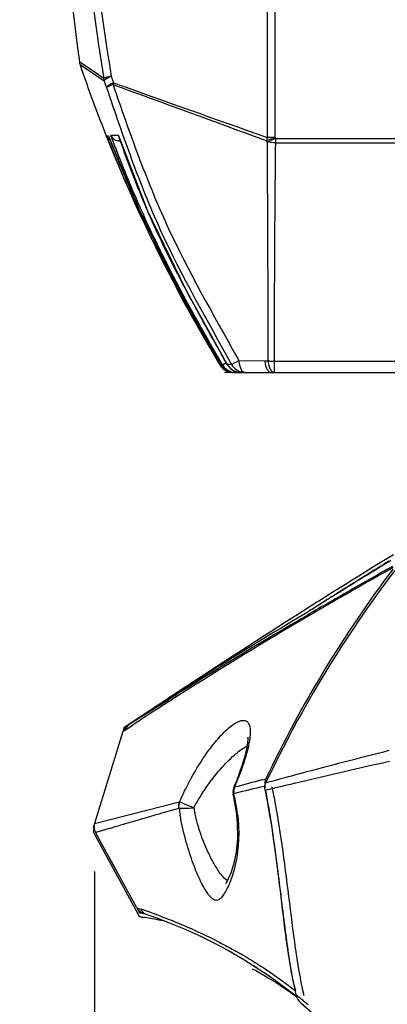
# Model space of a CAD drawing. Units: inches. Extents: x -5.9 to 10.8, y -2.3 to 8.3.
# Drawn here: x 1.3 to 1.8, y 3 to 4.3 of the extents above; entities that cross this region are included whole.
import ezdxf

# ---------------------------------------------------------------- set-up
doc = ezdxf.new("R2010")
doc.units = ezdxf.units.IN
doc.header["$LTSCALE"] = 0.64311
doc.header["$MEASUREMENT"] = 0
doc.layers.get('0').update_dxf_attribs({"linetype": 'CONTINUOUS'})
doc.layers.add('06___PRT_ALL_SURFS', color=7, linetype='CONTINUOUS')
doc.styles.get("Standard").update_dxf_attribs({"font": 'txt', "width": 0.8})
doc.dimstyles.new('DIMSTYLE_1', dxfattribs={"dimtxt": 0.15625, "dimasz": 0.1875, "dimexe": 0.18, "dimexo": 0.0625, "dimgap": 0.09, "dimtad": 0, "dimtih": 1, "dimtoh": 1, "dimdec": 0, "dimlfac": 100, "dimzin": 4, "dimdsep": 46, "dimtxsty": 'STANDARD', "dimblk": 'CLOSED', "dimblk1": 'CLOSED', "dimblk2": 'CLOSED', "dimcen": 0.09, "dimadec": 0, "dimazin": 0, "dimtfac": 1, "dimtdec": 0, "dimtofl": 0, "dimtmove": 0, "dimatfit": 3, "dimldrblk": 'CLOSED', "dimfxl": 1, "dimtolj": 1, "dimtzin": 4, "dimarcsym": 0})
doc.dimstyles.new('DIMSTYLE_2', dxfattribs={"dimtxt": 0.15625, "dimasz": 0.1875, "dimexe": 0.18, "dimexo": 0.0625, "dimgap": 0.09, "dimtad": 0, "dimtih": 1, "dimtoh": 1, "dimdec": 1, "dimlfac": 100, "dimzin": 4, "dimdsep": 46, "dimtxsty": 'STANDARD', "dimblk": 'CLOSED', "dimblk1": 'CLOSED', "dimblk2": 'CLOSED', "dimcen": 0.09, "dimadec": 0, "dimazin": 0, "dimtfac": 1, "dimtdec": 1, "dimtofl": 0, "dimtmove": 0, "dimatfit": 3, "dimldrblk": 'CLOSED', "dimfxl": 1, "dimtolj": 1, "dimtzin": 4, "dimarcsym": 0})

# ---------------------------------------------------------------- blocks, each defined once
blk = doc.blocks.new('_CLOSED')
at = {"color": 0, "linetype": 'ByBlock'}
for p, q in [((0, 0), (-1, 0.1667)), ((-1, 0.1667), (-1, -0.1667)), ((-1, -0.1667), (0, 0)), ((-1, 0), (0, 0))]:
    blk.add_line(p, q, dxfattribs=at)
blk = doc.blocks.new('*D4')
at = {"color": 2, "linetype": 'Continuous'}
for p, q in [((1.5871, 6.5196), (0.6976, 6.5196)), ((0.8226, 6.5196), (0.8226, 4.6583)), ((0.8226, 2.4846), (0.8226, 4.3458)), ((2.0485, 2.4846), (0.6976, 2.4846))]:
    blk.add_line(p, q, dxfattribs=at)
at = {"color": 2, "linetype": 'Continuous', "xscale": 0.1875, "yscale": 0.1875, "zscale": 0.1875}
for p, rotation in [((0.8226, 6.5196), 90), ((0.8226, 2.4846), 270)]:
    blk.add_blockref('_CLOSED', p, dxfattribs=dict(at, rotation=rotation))
blk = doc.blocks.new('*D5')
at = {"color": 2, "linetype": 'Continuous'}
for p, q in [((3.1485, 7.1621), (0.2269, 7.1621)), ((0.3519, 7.1621), (0.3519, 5.1714)), ((0.3519, 2.4846), (0.3519, 4.8589)), ((2.0485, 2.4846), (0.2269, 2.4846))]:
    blk.add_line(p, q, dxfattribs=at)
at = {"color": 2, "linetype": 'Continuous', "xscale": 0.1875, "yscale": 0.1875, "zscale": 0.1875}
for p, rotation in [((0.3519, 7.1621), 90), ((0.3519, 2.4846), 270)]:
    blk.add_blockref('_CLOSED', p, dxfattribs=dict(at, rotation=rotation))
blk = doc.blocks.new('*D6')
at = {"color": 2, "linetype": 'Continuous'}
for p, q in [((1.4178, 3.1731), (1.4178, 2.0423)), ((4.9898, 3.1687), (4.9898, 2.0423)), ((1.4178, 2.1673), (2.9382, 2.1673)), ((4.9898, 2.1673), (3.4694, 2.1673))]:
    blk.add_line(p, q, dxfattribs=at)
at = {"color": 2, "linetype": 'Continuous', "xscale": 0.1875, "yscale": 0.1875, "zscale": 0.1875, "rotation": 180}
blk.add_blockref('_CLOSED', (1.4178, 2.1673), dxfattribs=at)
at = {"color": 2, "linetype": 'Continuous', "xscale": 0.1875, "yscale": 0.1875, "zscale": 0.1875}
blk.add_blockref('_CLOSED', (4.9898, 2.1673), dxfattribs=at)

msp = doc.modelspace()

# ---------------------------------------------------------------- linework, layer by layer
at = {"color": 7, "linetype": 'Continuous'}
for p, q in [((1.4051, 4.2169), (1.3981, 4.2215)), ((1.4303, 4.1968), (1.399, 4.2177)), ((1.4296, 4.2001), (1.4051, 4.2169)), ((1.4303, 4.1968), (1.4333, 4.1883)), ((1.4393, 4.203), (1.4424, 4.1946)), ((1.433, 4.1259), (1.4357, 4.126)), ((1.4335, 4.1246), (1.433, 4.1259)), ((1.4357, 4.126), (1.4359, 4.1255)), ((1.4359, 4.1255), (1.4357, 4.126)), ((1.4363, 4.1245), (1.4359, 4.1255)), ((1.4406, 4.1218), (1.439, 4.1261)), ((1.4487, 4.1263), (1.4491, 4.1251)), ((1.4492, 4.1251), (1.4487, 4.1263)), ((1.4491, 4.1196), (1.4512, 4.1196)), ((1.4506, 4.1211), (1.4492, 4.1251)), ((1.6512, 4.1237), (1.6405, 4.1192)), ((1.6414, 4.1237), (1.6405, 4.1192)), ((1.6405, 4.1192), (1.6411, 4.1178)), ((1.6518, 4.1223), (1.6411, 4.1178)), ((1.6512, 4.1237), (1.6414, 4.1237)), ((1.6512, 4.1237), (1.6518, 4.1223)), ((1.6518, 4.1223), (1.6518, 4.1169)), ((1.6518, 4.1223), (2.216, 4.1223)), ((1.6518, 4.1169), (2.216, 4.1169)), ((1.5376, 3.9236), (1.5349, 3.9287)), ((1.6029, 3.8378), (1.6045, 3.8349)), ((1.5801, 3.8292), (1.5812, 3.8299)), ((1.5815, 3.8294), (1.5833, 3.8295)), ((1.5815, 3.8294), (1.5815, 3.8294)), ((1.5833, 3.8295), (1.5881, 3.8323)), ((1.5895, 3.8298), (1.5866, 3.835)), ((1.5895, 3.8298), (1.5901, 3.8288)), ((1.5895, 3.8298), (1.5895, 3.8298)), ((1.595, 3.83), (1.6045, 3.8349)), ((1.6045, 3.8349), (1.638, 3.8346)), ((1.638, 3.8346), (1.6422, 3.8346)), ((1.6501, 3.8341), (1.6501, 3.8196)), ((1.6501, 3.8341), (2.216, 3.8341)), ((1.5927, 3.8201), (1.5972, 3.8196)), ((1.5972, 3.8196), (1.6066, 3.8196)), ((1.5973, 3.8196), (1.5973, 3.8197)), ((1.5987, 3.8196), (1.5973, 3.8196)), ((1.6006, 3.8196), (1.5987, 3.8196)), ((1.6006, 3.8196), (1.5987, 3.8196)), ((1.6006, 3.8196), (1.6006, 3.8208)), ((1.6066, 3.8196), (1.6006, 3.8196)), ((1.6066, 3.8196), (1.6006, 3.8196)), ((1.602, 3.8196), (1.6006, 3.8196)), ((1.602, 3.8196), (1.6006, 3.8196)), ((1.607, 3.8196), (1.6066, 3.8196)), ((1.607, 3.8196), (1.6124, 3.8196)), ((1.607, 3.8196), (1.6094, 3.8196)), ((1.6124, 3.8196), (1.607, 3.8196)), ((1.607, 3.8196), (1.6094, 3.8196)), ((1.6124, 3.8196), (1.607, 3.8196)), ((1.6094, 3.8196), (1.6124, 3.8196)), ((1.6094, 3.8196), (1.6124, 3.8196)), ((1.6124, 3.8196), (1.646, 3.8196)), ((1.646, 3.8196), (2.216, 3.8196)), ((1.7418, 3.5315), (1.75, 3.5362)), ((1.4673, 3.3669), (1.513, 3.3958)), ((1.516, 3.3992), (1.5127, 3.3971)), ((1.513, 3.3958), (1.5163, 3.3979)), ((1.5146, 3.3937), (1.518, 3.3959)), ((1.5163, 3.3979), (1.5244, 3.403)), ((1.518, 3.3959), (1.5188, 3.3964)), ((1.4635, 3.3645), (1.4673, 3.3669)), ((1.4544, 3.3544), (1.4178, 3.2356)), ((1.4544, 3.3544), (1.4575, 3.3565)), ((1.4575, 3.3565), (1.4669, 3.3627)), ((1.4604, 3.3625), (1.4634, 3.3645)), ((1.4604, 3.3625), (1.4608, 3.3627)), ((1.4608, 3.3627), (1.4618, 3.3634)), ((1.4618, 3.3634), (1.4635, 3.3645)), ((1.6018, 3.2915), (1.5978, 3.2815)), ((1.6348, 3.292), (1.6384, 3.293)), ((1.6384, 3.293), (1.6396, 3.2933)), ((1.6396, 3.2884), (1.652, 3.2917)), ((1.5978, 3.2814), (1.5967, 3.277)), ((1.5967, 3.277), (1.597, 3.2721)), ((1.5977, 3.2768), (1.5981, 3.274)), ((1.5978, 3.2815), (1.5978, 3.2814)), ((1.5979, 3.2769), (1.5981, 3.2741)), ((1.599, 3.2823), (1.5987, 3.2822)), ((1.6373, 3.2835), (1.6384, 3.2838)), ((1.6389, 3.2811), (1.6384, 3.2838)), ((1.6384, 3.2787), (1.6416, 3.2795)), ((1.6416, 3.2795), (1.6476, 3.2809)), ((1.597, 3.2721), (1.597, 3.2721)), ((1.597, 3.2721), (1.5982, 3.2668)), ((1.598, 3.274), (1.5995, 3.2744)), ((1.5982, 3.2668), (1.6007, 3.2527)), ((1.4178, 3.2356), (1.5278, 3.2636)), ((1.5283, 3.2633), (1.5278, 3.2636)), ((1.6007, 3.2527), (1.6014, 3.2473)), ((1.6014, 3.2473), (1.6025, 3.2355)), ((1.4724, 3.1262), (1.419, 3.224)), ((1.5899, 3.1613), (1.5871, 3.1634)), ((1.4724, 3.1262), (1.4736, 3.1243)), ((1.4724, 3.1262), (1.4772, 3.1247)), ((1.4736, 3.1243), (1.4771, 3.121)), ((1.4771, 3.121), (1.4811, 3.119)), ((1.4811, 3.119), (1.4811, 3.119)), ((1.4811, 3.119), (1.4815, 3.1189)), ((1.4815, 3.1189), (1.4832, 3.1183)), ((1.4832, 3.1184), (1.4856, 3.1176)), ((1.4856, 3.1176), (1.4879, 3.1167)), ((1.6451, 3.0375), (1.6788, 3.0125))]:
    msp.add_line(p, q, dxfattribs=at)
at = {"color": 40, "linetype": 'Continuous'}
for p, q in [((1.5972, 3.8196), (1.586, 3.8196)), ((1.607, 3.8196), (1.6066, 3.8196)), ((1.7362, 3.5412), (1.7315, 3.5382)), ((1.7362, 3.5412), (1.7315, 3.5382)), ((1.7384, 3.5376), (1.7315, 3.5332)), ((1.6783, 3.5045), (1.6765, 3.5034)), ((1.6783, 3.5045), (1.6765, 3.5034)), ((1.5116, 3.3964), (1.5107, 3.3958)), ((1.5116, 3.3964), (1.5107, 3.3958)), ((1.5127, 3.3971), (1.5116, 3.3964)), ((1.5127, 3.3971), (1.5116, 3.3964)), ((1.516, 3.3993), (1.5127, 3.3971)), ((1.516, 3.3993), (1.5127, 3.3971)), ((1.456, 3.3596), (1.4544, 3.3544)), ((1.4605, 3.3625), (1.456, 3.3596)), ((1.4605, 3.3625), (1.456, 3.3596)), ((1.4635, 3.3646), (1.4605, 3.3625)), ((1.4635, 3.3646), (1.4605, 3.3625)), ((1.4178, 3.2356), (1.416, 3.2296)), ((1.416, 3.2296), (1.4191, 3.2239)), ((1.4174, 3.2293), (1.416, 3.2246)), ((1.416, 3.2246), (1.476, 3.1146)), ((1.4373, 3.1905), (1.4456, 3.1752)), ((1.4724, 3.1262), (1.476, 3.1196))]:
    msp.add_line(p, q, dxfattribs=at)
at = {"color": 7, "linetype": 'Continuous'}
for points in [[(1.4359, 4.1255), (1.4752, 4.0314), (1.5252, 3.9296), (1.5815, 3.8294)], [(1.4491, 4.1251), (1.4864, 4.0288), (1.5356, 3.9273), (1.5895, 3.8298)], [(1.5901, 3.8288), (1.5944, 3.824), (1.5999, 3.8209), (1.6066, 3.8196)], [(1.6161, 3.3467), (1.616, 3.3471), (1.6162, 3.3443), (1.6154, 3.3363), (1.6127, 3.3241), (1.6081, 3.3088), (1.6018, 3.2915)], [(1.6025, 3.2355), (1.6026, 3.216), (1.6009, 3.1985), (1.598, 3.1839), (1.5945, 3.1723), (1.5909, 3.1637), (1.588, 3.1583), (1.5874, 3.1575)], [(1.4856, 3.1176), (1.4972, 3.1136), (1.5137, 3.1073), (1.5327, 3.0996), (1.5525, 3.0908), (1.5721, 3.0811), (1.591, 3.071), (1.611, 3.0593), (1.6451, 3.0375)], [(1.6853, 3.0027), (1.7276, 2.9658), (1.7774, 2.9126)]]:
    msp.add_lwpolyline(points, dxfattribs=at)
for centre, radius, start, end in [((6.4186, 4.9771), 5.0491, 180.8787, 188.8515), ((1.418, 4.2241), 0.02, 187.5603, 198.8401), ((3.2891, 4.8627), 1.9971, 198.8415, 201.6899), ((1.4492, 4.2021), 0.0197, 185.8587, 195.9205), ((1.4813, 4.1838), 0.0404, 164.4965, 168.1676), ((13.8294, 38.6717), 36.6348, 250.2375, 250.56793), ((-13.586, -37.1042), 43.9456, 69.72757, 70.00352), ((3.2942, 4.8647), 2.0026, 201.6892, 211.1346), ((3.2934, 4.8638), 2.0014, 201.6765, 211.1265), ((3.1107, 4.7703), 1.7946, 201.0925, 204.2106), ((1.4633, 3.1682), 0.9582, 90.8722, 91.4553), ((1.4491, 4.1302), 0.0106, 264.5261, 269.9811), ((3.0795, 4.757), 1.7608, 204.2306, 204.4587), ((2.5944, 4.505), 1.206, 203.1411, 203.3782), ((3.1674, 4.7983), 1.8578, 204.497, 207.8145), ((3.3221, 4.8784), 2.032, 207.7771, 207.9377), ((3.5845, 5.0206), 2.3305, 208.0022, 210.7398), ((1.5972, 3.8396), 0.02, 211.1407, 256.9844), ((1.5971, 3.8395), 0.0198, 211.1073, 213.1717), ((1.5973, 3.8396), 0.0201, 213.1892, 225.8154), ((1.5987, 3.8396), 0.0201, 210.6891, 223.9378), ((1.6006, 3.8396), 0.02, 210.2089, 220.4717), ((1.5973, 3.8396), 0.02, 225.8419, 232.2127), ((1.5986, 3.8395), 0.0199, 223.9456, 225.4992), ((1.5986, 3.8395), 0.0199, 225.5017, 228.8822), ((1.6006, 3.8396), 0.02, 220.4636, 225.1369), ((1.6006, 3.8396), 0.02, 225.1497, 269.998), ((1.6026, 3.4543), 0.3757, 91.1645, 91.9929), ((1.607, 3.8396), 0.02, 209.1814, 268.8608), ((1.5972, 3.8395), 0.02, 240.5609, 242.5191), ((1.5973, 3.8396), 0.02, 242.5202, 246.4955), ((1.5973, 3.8396), 0.0201, 255.3037, 269.9724), ((1.5987, 3.8397), 0.0201, 255.1993, 269.9679), ((5.1525, -1.9268), 6.4429, 121.34077, 121.99624), ((3.0367, 2.6336), 1.545, 142.9408, 154.7251), ((3.0433, 2.6247), 1.5527, 142.8197, 154.694), ((4.6858, -1.6014), 5.9189, 119.14457, 119.83727), ((4.5541, -1.3562), 5.639, 119.1882, 119.819), ((4.7906, -1.7835), 6.129, 119.83958, 120.48032), ((4.5916, -1.4217), 5.7145, 119.9139, 120.6009), ((4.5162, -1.3013), 5.5725, 120.5635, 122.5397), ((5.2129, -2.4951), 6.9565, 120.50495, 122.02031), ((12.09, -12.6598), 19.2276, 123.37433, 123.55031), ((12.3802, -13.1016), 19.7561, 123.36101, 123.54361), ((3.7965, -0.1738), 4.2349, 122.6048, 123.2437), ((3.6217, 0.0938), 3.9152, 123.2521, 123.3934), ((1.4687, 3.35), 0.015, 123.5567, 162.895), ((1.5427, 3.3558), 0.0767, 353.1108, 354.9954), ((4.3668, -6.8458), 10.4995, 105.08234, 105.28457), ((1.6538, 3.2866), 0.0157, 154.7954, 172.6921), ((2.9733, -2.3459), 5.7858, 103.35066, 103.73571), ((1.6537, 3.2867), 0.0156, 172.778, 190.6958), ((1.3938, 3.224), 0.2103, 13.3182, 13.7793), ((1.3811, 3.221), 0.2233, 10.3523, 13.2961), ((1.8695, 3.3052), 0.3459, 188.2818, 189.8204), ((1.775, 3.2988), 0.2327, 190.6375, 192.2176), ((1.3802, 3.2207), 0.2243, 6.8462, 10.3992), ((1.4322, 3.2312), 0.015, 162.8931, 208.6074), ((1.4856, 3.1334), 0.0151, 208.6663, 221.4039), ((1.3245, 2.6531), 0.4957, 71.2455, 72.0655), ((1.4855, 3.1333), 0.015, 221.4004, 231.1201), ((1.4855, 3.1334), 0.015, 231.1417, 239.7939), ((1.4855, 3.1333), 0.0149, 239.7995, 243.8381), ((1.4856, 3.1334), 0.0151, 243.8596, 252.782), ((1.4903, 3.1318), 0.015, 243.5764, 251.6114), ((1.2949, 2.5649), 0.5887, 70.9806, 71.2692), ((1.2793, 2.5199), 0.6364, 70.4631, 70.9802), ((1.267, 2.488), 0.6675, 51.1356, 51.9525), ((1.6971, 3.0181), 0.0192, 193.2858, 196.8171), ((1.6978, 3.0183), 0.0199, 196.8431, 206.1314), ((1.698, 3.0184), 0.0202, 206.1328, 220.1441), ((2.1489, 3.1214), 0.4729, 192.9144, 193.2856), ((1.6978, 3.0182), 0.0199, 220.1848, 223.4675), ((1.6976, 3.018), 0.0196, 220.1426, 231.2397), ((1.6976, 3.018), 0.0196, 223.4644, 227.5171), ((1.6973, 3.0177), 0.0192, 227.5168, 231.2938), ((1.271, 2.4929), 0.6612, 50.1883, 51.135)]:
    msp.add_arc(centre, radius, start, end, dxfattribs=at)
at = {"color": 40, "linetype": 'Continuous'}
for centre, radius, start, end in [((6.6139, -4.2262), 9.1718, 121.62556, 122.12768), ((6.6244, -4.248), 9.1918, 121.66824, 122.11109), ((7.1411, -5.0656), 10.1632, 122.1598, 122.51464), ((7.0053, -4.8553), 9.9086, 122.15757, 122.32752), ((8.7265, -7.5399), 13.1018, 122.55412, 123.39079), ((12.1349, -12.7277), 19.309, 123.38187, 123.54992), ((1.4221, 2.7131), 0.41, 81.7225, 82.4439), ((1.4221, 2.7081), 0.41, 81.8266, 82.4439), ((1.4221, 2.7086), 0.4095, 80.4495, 81.8267), ((1.4221, 2.7134), 0.4097, 81.5212, 81.7224), ((1.4221, 2.7084), 0.4097, 77.3883, 80.4488), ((1.3656, 2.5855), 0.5325, 60.9424, 61.1874), ((1.3664, 2.5869), 0.5309, 60.466, 60.9426), ((1.3658, 2.5809), 0.532, 60.7226, 61.1875), ((1.3708, 2.5895), 0.5221, 55.1521, 60.7367), ((1.3731, 2.593), 0.5179, 53.7131, 55.1429)]:
    msp.add_arc(centre, radius, start, end, dxfattribs=at)
at = {"color": 7, "linetype": 'Continuous'}
for points, knots in [([(1.6425, 6.5183), (1.6425, 6.5182), (1.6425, 6.518), (1.6425, 6.5177), (1.6425, 6.5171), (1.6425, 6.5162), (1.6425, 6.5152), (1.6425, 6.5132), (1.6425, 6.5102), (1.6425, 6.506), (1.6424, 6.5007), (1.6424, 6.4946), (1.6424, 6.4846), (1.6424, 6.4699), (1.6424, 6.4497), (1.6423, 6.4264), (1.6423, 6.3999), (1.6423, 6.3707), (1.6423, 6.3268), (1.6423, 6.267), (1.6424, 6.1907), (1.6425, 6.1102), (1.6427, 6.0419), (1.6427, 5.987), (1.6433, 5.9324), (1.6434, 5.8638), (1.6435, 5.7812), (1.643, 5.6984), (1.6427, 5.5879), (1.6423, 5.4497), (1.642, 5.284), (1.6418, 5.1182), (1.6416, 4.9525), (1.6415, 4.7315), (1.6414, 4.4552), (1.6414, 4.2342), (1.6414, 4.1237)], [0, 0, 0, 0, 0.000124, 0.000488, 0.001092, 0.001935, 0.003016, 0.004336, 0.007689, 0.011986, 0.017216, 0.023367, 0.030428, 0.047212, 0.067422, 0.090884, 0.117394, 0.146723, 0.178622, 0.249019, 0.326195, 0.407538, 0.490299, 0.531329, 0.572078, 0.654263, 0.737027, 0.819903, 0.902778, 1.068529, 1.234279, 1.40003, 1.565781, 1.731533, 2.063035, 2.394537, 2.394537, 2.394537, 2.394537]), ([(1.6496, 6.5196), (1.6497, 6.5196), (1.6496, 6.5193), (1.6497, 6.519), (1.6496, 6.5184), (1.6497, 6.5176), (1.6497, 6.5165), (1.6497, 6.5146), (1.6497, 6.5116), (1.6497, 6.5073), (1.6497, 6.5021), (1.6498, 6.496), (1.6498, 6.486), (1.6498, 6.4714), (1.6499, 6.4513), (1.6499, 6.4279), (1.6499, 6.4015), (1.6499, 6.3723), (1.65, 6.3405), (1.65, 6.3065), (1.6499, 6.2573), (1.6499, 6.1924), (1.6497, 6.1119), (1.6495, 6.0435), (1.6494, 5.9886), (1.6489, 5.9476), (1.6487, 5.9067), (1.6486, 5.8516), (1.6485, 5.7826), (1.649, 5.6997), (1.6495, 5.5891), (1.6499, 5.4509), (1.6503, 5.285), (1.6506, 5.1191), (1.6509, 4.9532), (1.6511, 4.732), (1.6512, 4.4555), (1.6512, 4.2343), (1.6512, 4.1237)], [0, 0, 0, 0, 0.00012, 0.00048, 0.001079, 0.001916, 0.002992, 0.004305, 0.007643, 0.011924, 0.017135, 0.023267, 0.030306, 0.047045, 0.067208, 0.090623, 0.11709, 0.146382, 0.17825, 0.212426, 0.248616, 0.3258, 0.407186, 0.49002, 0.531097, 0.571837, 0.612831, 0.654051, 0.736882, 0.819831, 0.902779, 1.068677, 1.234574, 1.400471, 1.566369, 1.732266, 2.064061, 2.395856, 2.395856, 2.395856, 2.395856]), ([(1.5354, 6.4205), (1.5353, 6.3896), (1.5336, 6.3169), (1.5266, 6.2211), (1.5161, 6.1325), (1.5071, 6.0737), (1.4987, 6.0265), (1.4914, 5.9914), (1.4836, 5.9567), (1.4737, 5.9103), (1.4618, 5.8521), (1.4442, 5.7586), (1.4254, 5.6408), (1.4074, 5.4984), (1.3938, 5.3552), (1.3847, 5.2113), (1.3782, 5.0187), (1.3806, 4.7777), (1.4002, 4.4892), (1.4244, 4.298), (1.4393, 4.203)], [0, 0, 0, 0, 0.092634, 0.218066, 0.288175, 0.360261, 0.396349, 0.432144, 0.467655, 0.503176, 0.57439, 0.64573, 0.788764, 0.932246, 1.076116, 1.220305, 1.364735, 1.653964, 1.943171, 2.231708, 2.231708, 2.231708, 2.231708]), ([(1.4393, 4.203), (1.4372, 4.2025), (1.4343, 4.2019), (1.4311, 4.2009), (1.43, 4.2004), (1.4296, 4.2001)], [0, 0, 0, 0, 0.00655268, 0.00876471, 0.01013623, 0.01013623, 0.01013623, 0.01013623]), ([(1.4393, 4.203), (1.4382, 4.2024), (1.4361, 4.2013), (1.4333, 4.1997), (1.4314, 4.1983), (1.4305, 4.1972), (1.4303, 4.1968)], [0, 0, 0, 0, 0.00390018, 0.00713593, 0.0095562, 0.01111669, 0.01111669, 0.01111669, 0.01111669]), ([(1.4424, 4.1946), (1.4412, 4.194), (1.4391, 4.1929), (1.4363, 4.1913), (1.4344, 4.1898), (1.4335, 4.1888), (1.4333, 4.1883)], [0, 0, 0, 0, 0.00390572, 0.00714551, 0.00956853, 0.01113634, 0.01113634, 0.01113634, 0.01113634]), ([(1.4418, 4.1921), (1.4407, 4.1917), (1.4388, 4.1909), (1.4363, 4.1899), (1.4346, 4.1891), (1.4336, 4.1886), (1.4333, 4.1883)], [0, 0, 0, 0, 0.003361145, 0.006098221, 0.008085753, 0.009248183, 0.009248183, 0.009248183, 0.009248183]), ([(1.4333, 4.1883), (1.4438, 4.1572), (1.4651, 4.0952), (1.5135, 3.9729), (1.5634, 3.8876), (1.595, 3.83)], [0, 0, 0, 0, 0.0984146, 0.196855, 0.3939512, 0.3939512, 0.3939512, 0.3939512]), ([(1.4418, 4.1921), (1.4522, 4.1613), (1.4737, 4.1), (1.5223, 3.9793), (1.5713, 3.8946), (1.6029, 3.8378)], [0, 0, 0, 0, 0.0974068, 0.1948277, 0.3899701, 0.3899701, 0.3899701, 0.3899701]), ([(1.433, 4.1259), (1.4332, 4.1253), (1.4344, 4.1231), (1.4364, 4.1213), (1.4381, 4.1205)], [0, 0, 0, 0, 0.001800331, 0.007464979, 0.007464979, 0.007464979, 0.007464979]), ([(1.439, 4.1261), (1.4397, 4.1244), (1.4423, 4.1213), (1.4461, 4.1198), (1.4481, 4.1196)], [0, 0, 0, 0, 0.00537565, 0.01156356, 0.01156356, 0.01156356, 0.01156356]), ([(1.5833, 3.8295), (1.556, 3.8764), (1.5163, 3.9476), (1.4704, 4.0461), (1.4502, 4.0964), (1.4406, 4.1218)], [0, 0, 0, 0, 0.1628334, 0.2442573, 0.3256817, 0.3256817, 0.3256817, 0.3256817]), ([(1.6411, 4.1178), (1.6413, 4.0706), (1.6419, 3.9762), (1.642, 3.8818), (1.6422, 3.8346)], [0, 0, 0, 0, 0.1416979, 0.2832376, 0.2832376, 0.2832376, 0.2832376]), ([(1.6518, 4.1169), (1.6508, 4.1169), (1.6473, 4.117), (1.6437, 4.1174), (1.6411, 4.1178)], [0, 0, 0, 0, 0.00281299, 0.01074478, 0.01074478, 0.01074478, 0.01074478]), ([(1.6518, 4.1169), (1.6513, 4.0698), (1.6505, 3.9755), (1.6503, 3.8812), (1.6501, 3.8341)], [0, 0, 0, 0, 0.1413922, 0.2827842, 0.2827842, 0.2827842, 0.2827842]), ([(1.595, 3.83), (1.5967, 3.8269), (1.6017, 3.8215), (1.6089, 3.8196), (1.6124, 3.8196)], [0, 0, 0, 0, 0.01053332, 0.02102853, 0.02102853, 0.02102853, 0.02102853]), ([(1.6045, 3.8349), (1.6047, 3.8319), (1.6058, 3.8269), (1.6081, 3.822), (1.6097, 3.8207)], [0, 0, 0, 0, 0.00896523, 0.0153756, 0.0153756, 0.0153756, 0.0153756]), ([(1.638, 3.8346), (1.6383, 3.8326), (1.6389, 3.8288), (1.6407, 3.8234), (1.6438, 3.8196), (1.646, 3.8196)], [0, 0, 0, 0, 0.006117, 0.0112846, 0.01783365, 0.01783365, 0.01783365, 0.01783365]), ([(1.6422, 3.8346), (1.6425, 3.8317), (1.6434, 3.8267), (1.6458, 3.822), (1.6474, 3.8206)], [0, 0, 0, 0, 0.00881481, 0.01512887, 0.01512887, 0.01512887, 0.01512887]), ([(1.6422, 3.8346), (1.6428, 3.8345), (1.6454, 3.8342), (1.6481, 3.8341), (1.6501, 3.8341)], [0, 0, 0, 0, 0.001918849, 0.00794254, 0.00794254, 0.00794254, 0.00794254]), ([(1.6097, 3.8207), (1.6099, 3.8205), (1.6107, 3.8199), (1.6117, 3.8196), (1.6124, 3.8196)], [0, 0, 0, 0, 0.000819178, 0.002914162, 0.002914162, 0.002914162, 0.002914162]), ([(1.6474, 3.8206), (1.6477, 3.8205), (1.6484, 3.8199), (1.6494, 3.8196), (1.6501, 3.8196)], [0, 0, 0, 0, 0.000796223, 0.002893956, 0.002893956, 0.002893956, 0.002893956]), ([(1.7386, 3.5374), (1.7329, 3.5338), (1.7135, 3.5217), (1.6942, 3.5096), (1.6803, 3.5013)], [0, 0, 0, 0, 0.02006208, 0.06852518, 0.06852518, 0.06852518, 0.06852518]), ([(1.6803, 3.5013), (1.6428, 3.4787), (1.5878, 3.445), (1.5335, 3.4102), (1.516, 3.3992)], [0, 0, 0, 0, 0.1313146, 0.1934454, 0.1934454, 0.1934454, 0.1934454]), ([(1.5278, 3.2636), (1.532, 3.2731), (1.541, 3.2914), (1.5558, 3.3166), (1.571, 3.3379), (1.5856, 3.3544), (1.5974, 3.3644), (1.606, 3.3685), (1.6112, 3.3694), (1.6157, 3.3676), (1.6184, 3.363), (1.6195, 3.3567), (1.6193, 3.3519), (1.6191, 3.3491)], [0, 0, 0, 0, 0.031435, 0.0609894, 0.087492, 0.1098576, 0.126972, 0.1333138, 0.1382676, 0.1424551, 0.1471307, 0.1533563, 0.1615398, 0.1615398, 0.1615398, 0.1615398]), ([(1.6188, 3.3466), (1.6176, 3.3367), (1.6117, 3.3149), (1.6038, 3.2939), (1.599, 3.2823)], [0, 0, 0, 0, 0.02994509, 0.06742137, 0.06742137, 0.06742137, 0.06742137]), ([(1.5463, 3.2559), (1.556, 3.2737), (1.5723, 3.2978), (1.5971, 3.3234), (1.6094, 3.3327), (1.6153, 3.3359)], [0, 0, 0, 0, 0.0608588, 0.0863859, 0.1067053, 0.1067053, 0.1067053, 0.1067053]), ([(1.652, 3.2917), (1.6632, 3.2947), (1.7121, 3.3079), (1.7612, 3.3207), (1.7991, 3.3302)], [0, 0, 0, 0, 0.0348442, 0.1520765, 0.1520765, 0.1520765, 0.1520765]), ([(1.6476, 3.2809), (1.6592, 3.2836), (1.7097, 3.2956), (1.7603, 3.3073), (1.7994, 3.3163)], [0, 0, 0, 0, 0.0355244, 0.1558532, 0.1558532, 0.1558532, 0.1558532]), ([(1.6384, 3.2787), (1.647, 3.2349), (1.6558, 3.1683), (1.6663, 3.0796), (1.6733, 3.0354), (1.6784, 3.0137)], [0, 0, 0, 0, 0.1340598, 0.2011194, 0.2681235, 0.2681235, 0.2681235, 0.2681235]), ([(1.6783, 3.0184), (1.6728, 3.0396), (1.6658, 3.0831), (1.656, 3.1703), (1.6473, 3.2357), (1.6393, 3.2789)], [0, 0, 0, 0, 0.0658371, 0.1317435, 0.2635043, 0.2635043, 0.2635043, 0.2635043]), ([(1.6474, 3.2826), (1.6562, 3.2385), (1.6654, 3.1715), (1.676, 3.0822), (1.683, 3.0376), (1.688, 3.0157)], [0, 0, 0, 0, 0.1349938, 0.2025236, 0.2700001, 0.2700001, 0.2700001, 0.2700001]), ([(1.597, 3.2721), (1.597, 3.2722), (1.597, 3.273), (1.5976, 3.2736), (1.598, 3.274)], [0, 0, 0, 0, 0.000455071, 0.002245716, 0.002245716, 0.002245716, 0.002245716]), ([(1.419, 3.224), (1.419, 3.224), (1.4192, 3.224), (1.4194, 3.2242), (1.42, 3.2243), (1.4211, 3.2247), (1.4231, 3.2252), (1.426, 3.2261), (1.4298, 3.2272), (1.4345, 3.2285), (1.44, 3.2301), (1.449, 3.2328), (1.4623, 3.2367), (1.4809, 3.2421), (1.5029, 3.2485), (1.5187, 3.253), (1.5272, 3.2554)], [0, 0, 0, 0, 0.0001105, 0.0004429, 0.0009961, 0.0017695, 0.0039747, 0.0070567, 0.0110149, 0.01585, 0.0215633, 0.0281562, 0.0439859, 0.0633455, 0.0862355, 0.112641, 0.112641, 0.112641, 0.112641]), ([(1.5272, 3.2553), (1.5281, 3.2552), (1.5305, 3.2551), (1.5369, 3.2551), (1.5423, 3.2555), (1.5463, 3.2558)], [0, 0, 0, 0, 0.00280004, 0.0072432, 0.01916947, 0.01916947, 0.01916947, 0.01916947]), ([(1.5463, 3.2558), (1.5425, 3.2572), (1.5365, 3.2597), (1.5304, 3.2621), (1.5283, 3.2633)], [0, 0, 0, 0, 0.0120376, 0.01955433, 0.01955433, 0.01955433, 0.01955433]), ([(1.5937, 3.1613), (1.5926, 3.1583), (1.5903, 3.153), (1.5865, 3.1459), (1.583, 3.1406), (1.5795, 3.137), (1.5754, 3.1355), (1.5711, 3.137), (1.5672, 3.1408), (1.5629, 3.1465), (1.5584, 3.1541), (1.5536, 3.1636), (1.5488, 3.1746), (1.5423, 3.1918), (1.5349, 3.2157), (1.5305, 3.2357), (1.5286, 3.2462)], [0, 0, 0, 0, 0.009554, 0.0175336, 0.0238903, 0.0286932, 0.0324145, 0.0362851, 0.0415269, 0.0486201, 0.0575468, 0.0681543, 0.0802545, 0.0936354, 0.1233095, 0.1551899, 0.1551899, 0.1551899, 0.1551899]), ([(1.5871, 3.1634), (1.5831, 3.167), (1.5754, 3.1775), (1.5649, 3.1968), (1.5549, 3.2214), (1.5497, 3.2398), (1.5476, 3.2496)], [0, 0, 0, 0, 0.01610149, 0.03859857, 0.06583958, 0.09577131, 0.09577131, 0.09577131, 0.09577131]), ([(1.6029, 3.2474), (1.6038, 3.2392), (1.6057, 3.2102), (1.6012, 3.1806), (1.5937, 3.1613)], [0, 0, 0, 0, 0.0249062, 0.08708158, 0.08708158, 0.08708158, 0.08708158]), ([(1.4921, 3.1196), (1.5016, 3.1162), (1.5201, 3.1092), (1.5483, 3.0972), (1.5718, 3.0858), (1.5926, 3.0745), (1.6143, 3.0628), (1.6434, 3.0445), (1.6653, 3.0285), (1.6773, 3.0192)], [0, 0, 0, 0, 0.0303281, 0.0593007, 0.0918247, 0.1086287, 0.130301, 0.1659585, 0.2115273, 0.2115273, 0.2115273, 0.2115273])]:
    msp.add_open_spline(points, degree=3, knots=knots, dxfattribs=at)
for points in [[(1.4855, 4.031), (1.4728, 4.0606), (1.4614, 4.0907), (1.4506, 4.1211)], [(1.5349, 3.9287), (1.5179, 3.9606), (1.5018, 3.9932), (1.4874, 4.0264)], [(1.5866, 3.835), (1.5701, 3.8645), (1.5535, 3.8939), (1.5376, 3.9236)], [(1.5801, 3.8292), (1.5801, 3.8292), (1.5801, 3.8292), (1.5801, 3.8292)], [(1.5922, 3.8202), (1.5896, 3.8209), (1.5871, 3.8221), (1.585, 3.8238)], [(1.5936, 3.8202), (1.5906, 3.821), (1.5878, 3.8225), (1.5855, 3.8245)], [(1.4635, 3.3645), (1.4607, 3.3626), (1.4585, 3.3597), (1.4575, 3.3565)], [(1.5987, 3.2822), (1.598, 3.2805), (1.5977, 3.2786), (1.5977, 3.2768)], [(1.5987, 3.2822), (1.5983, 3.2821), (1.5979, 3.2818), (1.5978, 3.2815)], [(1.599, 3.2823), (1.5983, 3.2806), (1.598, 3.2787), (1.5979, 3.2769)], [(1.6384, 3.2787), (1.6378, 3.2819), (1.6382, 3.2854), (1.6396, 3.2884)], [(1.527, 3.2553), (1.5266, 3.258), (1.5268, 3.261), (1.5278, 3.2636)], [(1.5271, 3.2553), (1.5268, 3.258), (1.5272, 3.2608), (1.5283, 3.2633)], [(1.4772, 3.1247), (1.4786, 3.122), (1.4809, 3.1197), (1.4836, 3.1184)]]:
    msp.add_open_spline(points, degree=3, dxfattribs=at)
at = {"layer": '06___PRT_ALL_SURFS', "color": 7, "linetype": 'Continuous'}
msp.add_arc((7.346, 5.0109), 6, 180.92108, 187.56029, dxfattribs=at)

# ---------------------------------------------------------------- dimensions: what is measured, and where the dimension line sits
at = {"color": 2, "linetype": 'Continuous'}
for base, p1, p2, angle, dimstyle, picture, middle in [((0.3519, 7.1621), (2.0485, 2.4846), (3.1485, 7.1621), 90, 'DIMSTYLE_1', '*D5', (0.1644, 4.9371)), ((0.8226, 2.4846), (1.5871, 6.5196), (2.0485, 2.4846), 270, 'DIMSTYLE_2', '*D4', (0.5101, 4.4239))]:
    dim = msp.add_linear_dim(base=base, p1=p1, p2=p2, angle=angle, dimstyle=dimstyle, dxfattribs=at)
    dim.commit()
    dim.dimension.update_dxf_attribs({"geometry": picture, "text_midpoint": middle, "dimtype": 160})
dim = msp.add_linear_dim(base=(4.9898, 2.1673), p1=(1.4178, 3.1731), p2=(4.9898, 3.1687), dimstyle='DIMSTYLE_1', dxfattribs=at)
dim.commit()
dim.dimension.update_dxf_attribs({"geometry": '*D6', "text_midpoint": (3.0163, 2.0892), "dimtype": 160})

doc.saveas('drawing.dxf')
